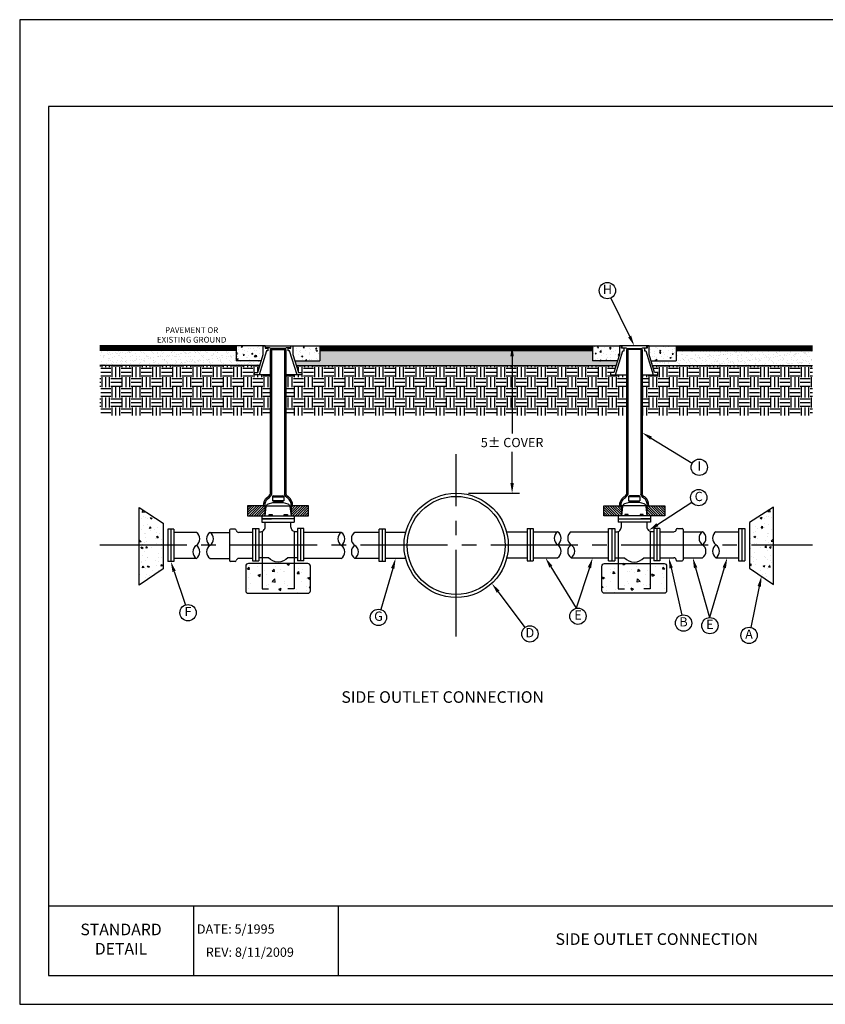
# Model space of a CAD drawing. Units: feet. Extents: x 0 to 11, y 0 to 8.5.
# Drawn here: x 0 to 7, y 0 to 8.5 of the extents above; entities that cross this region are included whole.
import ezdxf
from ezdxf.enums import TextEntityAlignment as Align

# ---------------------------------------------------------------- set-up
doc = ezdxf.new("R2010")
doc.units = ezdxf.units.FT
doc.header["$MEASUREMENT"] = 0
doc.linetypes.add('CENTER2', pattern=[1.125, 0.75, -0.125, 0.125, -0.125])
doc.layers.get('0').update_dxf_attribs({"linetype": 'CONTINUOUS'})
for name, color, linetype in [('DETAIL_BORDER', 5, 'CONTINUOUS'), ('DETAIL_TEXT', 2, 'CONTINUOUS'), ('PSB_DETAIL', 7, 'CONTINUOUS'), ('PSB_DETAIL BORDER', 5, 'CONTINUOUS'), ('PSB_DETAIL TEXT', 2, 'CONTINUOUS')]:
    doc.layers.add(name, color=color, linetype=linetype)
doc.styles.add('DETAIL', font='simplex.shx')
doc.styles.add('L100', font='simplex.shx', dxfattribs={"height": 0.1})
doc.styles.add('ROMANS', font='ROMANS.shx', dxfattribs={"height": 0.16})
doc.styles.add('SIMPLEX', font='simplex.shx')
pattern_1 = [(50, (0, 0), (0.107589, -0.0094128), [0.01125, -0.12375]), (355, (0, 0), (-0.0208127, 0.1128288), [0.009, -0.099]), (100.4514, (0.00897, -0.00078), (0.0867764, 0.1034159), [0.009561, -0.1051713]), (46.1842, (0, 0.03), (0.1600862, -0.0248279), [0.016875, -0.185625]), (96.6356, (0.01334, 0.02793), (0.1401994, 0.1461177), [0.0143415, -0.157757]), (351.1842, (0, 0.03), (0.1401993, 0.1461178), [0.0135, -0.1485]), (21, (0.015, 0.0225), (0.0895361, -0.0603928), [0.01125, -0.12375]), (326, (0.015, 0.0225), (0.0364973, 0.1087725), [0.009, -0.099]), (71.4514, (0.02246, 0.01747), (0.1260334, 0.0483796), [0.009561, -0.1051713]), (37.5, (0, 0), (0.00182398, 0.04993408), [0, -0.0978, 0, -0.1005, 0, -0.099375]), (7.5, (0, 0), (0.03946043, 0.05916176), [0, -0.0573, 0, -0.09555, 0, -0.037875]), (327.5, (-0.03345, 0), (0.08007337, -0.00338323), [0, -0.0375, 0, -0.117, 0, -0.15525]), (317.5, (-0.04845, 0), (0.0874779, 0.01501575), [0, -0.04875, 0, -0.0777, 0, -0.11025])]

# ---------------------------------------------------------------- blocks, each defined once
blk = doc.blocks.new('*X0')
at = {"color": 0}
for p, q in [((3152.2, 991.69), (3153.95, 992.36)), ((3152.2, 991.69), (3153.44, 990.85)), ((3153.44, 990.85), (3153.95, 992.36)), ((3158.35, 992.93), (3158.35, 992.93)), ((3159.46, 997.77), (3161.4, 999.79)), ((3159.46, 997.77), (3161.68, 997.43)), ((3160.59, 993.44), (3160.59, 993.44)), ((3161.69, 997.43), (3161.41, 999.8)), ((3162.76, 992.03), (3162.76, 992.03)), ((3142.16, 983.77), (3142.16, 983.77)), ((3147.3, 983.24), (3147.3, 983.24)), ((3153.18, 982.22), (3154.38, 983.66)), ((3153.18, 982.22), (3154.67, 982.09)), ((3154.67, 982.09), (3154.38, 983.66)), ((3156.51, 991.21), (3156.51, 991.21)), ((3156.74, 986.27), (3156.74, 986.27)), ((3160.29, 985.12), (3160.29, 985.12)), ((3145.4, 977.36), (3145.4, 977.36)), ((3146.11, 973.56), (3147.86, 974.24)), ((3146.11, 973.56), (3147.36, 972.72)), ((3147, 974.92), (3147, 974.92)), ((3147.36, 972.72), (3147.86, 974.23)), ((3148.15, 978.28), (3148.15, 978.28)), ((3149.93, 981.35), (3149.93, 981.35)), ((3153.48, 980.16), (3153.48, 980.16)), ((3156.19, 982.17), (3156.19, 982.17)), ((3158.75, 976.8), (3158.75, 976.8)), ((3159.08, 973.56), (3159.08, 973.56)), ((3159.98, 976.8), (3159.98, 976.8)), ((3162.73, 980.78), (3162.73, 980.78)), ((3143.12, 967.03), (3143.12, 967.03)), ((3143.35, 971.49), (3143.35, 971.49)), ((3146.7, 966.6), (3146.7, 966.6)), ((3148.5, 967.45), (3148.5, 967.45)), ((3149.61, 972.31), (3149.61, 972.31)), ((3152.5, 963.7), (3152.5, 963.7)), ((3156.65, 963.42), (3157.85, 964.85)), ((3156.65, 963.42), (3158.14, 963.29)), ((3157.7, 969.53), (3157.7, 969.53)), ((3158.14, 963.28), (3157.85, 964.85)), ((3159.68, 968.47), (3159.68, 968.47)), ((3161.04, 963.5), (3162.79, 964.17)), ((3161.04, 963.5), (3162.28, 962.66)), ((3161.85, 966.89), (3161.85, 966.89)), ((3162.28, 962.66), (3162.79, 964.17)), ((3162.78, 969.28), (3164.72, 971.31)), ((3162.78, 969.28), (3164.92, 968.95)), ((3164.92, 969.61), (3164.72, 971.31)), ((3143.03, 962.45), (3143.03, 962.45)), ((3143.64, 954.68), (3143.64, 954.68)), ((3146.39, 958.28), (3146.39, 958.28)), ((3156.67, 954.61), (3156.67, 954.61)), ((3156.98, 954.11), (3156.98, 954.11)), ((3159.38, 960.15), (3159.38, 960.15)), ((3161.71, 955.91), (3161.71, 955.91)), ((3142.09, 952.11), (3142.09, 952.11)), ((3142.18, 946.18), (3143.39, 947.62)), ((3142.18, 946.18), (3143.68, 946.05)), ((3143.68, 946.05), (3143.39, 947.62)), ((3145.93, 953.84), (3145.93, 953.84)), ((3146.09, 949.95), (3146.09, 949.95)), ((3148.08, 946.62), (3148.08, 946.62)), ((3148.91, 951.32), (3148.91, 951.32)), ((3154.95, 945.37), (3156.7, 946.04)), ((3154.95, 945.37), (3156.2, 944.53)), ((3155.14, 946.05), (3155.14, 946.05)), ((3156.2, 944.53), (3156.7, 946.04)), ((3159.07, 951.83), (3159.07, 951.83)), ((3160.11, 944.61), (3161.32, 946.05)), ((3160.11, 944.61), (3161.61, 944.48)), ((3161.61, 944.48), (3161.32, 946.05)), ((3161.4, 946.88), (3161.4, 946.88)), ((3162.25, 950.75), (3162.25, 950.75)), ((3162.66, 949.13), (3162.66, 949.13)), ((3145.78, 941.63), (3145.78, 941.63)), ((3152.01, 941.4), (3152.01, 941.4)), ((3154.82, 937.02), (3154.82, 937.02)), ((3157.63, 937.87), (3157.63, 937.87)), ((3158.46, 935.18), (3158.46, 935.18)), ((3158.77, 943.51), (3158.77, 943.51)), ((3164.29, 938.26), (3164.29, 938.26))]:
    blk.add_line(p, q, dxfattribs=at)
blk = doc.blocks.new('*X1')
at = {"color": 0}
for p, q in [((2.408, 10.26), (2.408, 10.26)), ((2.646, 10.238), (2.646, 10.238)), ((3.18, 10.216), (3.18, 10.216)), ((3.506, 10.302), (3.546, 10.317)), ((3.506, 10.302), (3.556, 10.269)), ((3.556, 10.269), (3.573, 10.317)), ((2.323, 10.126), (2.323, 10.126)), ((2.361, 10.154), (2.409, 10.212)), ((2.361, 10.154), (2.421, 10.149)), ((2.421, 10.149), (2.409, 10.212)), ((2.439, 10.035), (2.439, 10.035)), ((2.655, 9.961), (2.655, 9.961)), ((2.666, 9.98), (2.736, 10.006)), ((2.666, 9.98), (2.716, 9.946)), ((2.716, 9.946), (2.736, 10.006)), ((2.857, 10.104), (2.857, 10.104)), ((2.915, 10.002), (2.915, 10.002)), ((3.071, 10.118), (3.071, 10.118)), ((3.078, 10.091), (3.127, 10.149)), ((3.078, 10.091), (3.138, 10.086)), ((3.138, 10.086), (3.127, 10.149)), ((3.238, 10.061), (3.238, 10.061)), ((3.321, 10.151), (3.321, 10.151)), ((3.391, 10.081), (3.391, 10.081)), ((3.428, 10.073), (3.428, 10.073)), ((3.7, 10.201), (3.7, 10.201)), ((3.714, 10.193), (3.714, 10.193)), ((3.796, 10.029), (3.844, 10.086)), ((3.796, 10.029), (3.855, 10.023)), ((3.821, 10.161), (3.821, 10.161)), ((3.855, 10.023), (3.844, 10.086)), ((3.925, 10.059), (3.925, 10.059)), ((3.934, 10.137), (3.934, 10.137)), ((2.396, 9.927), (2.396, 9.927)), ((2.447, 9.73), (2.447, 9.73)), ((2.808, 9.724), (2.808, 9.724)), ((2.903, 9.669), (2.903, 9.669)), ((2.981, 9.707), (2.981, 9.707)), ((3.058, 9.757), (3.058, 9.757)), ((3.076, 9.795), (3.154, 9.876)), ((3.076, 9.795), (3.165, 9.781)), ((3.165, 9.781), (3.154, 9.876)), ((3.416, 9.74), (3.416, 9.74)), ((3.437, 9.807), (3.437, 9.807)), ((3.515, 9.685), (3.515, 9.685)), ((3.921, 9.804), (3.921, 9.804)), ((4.049, 9.662), (4.049, 9.662)), ((4.068, 9.89), (4.068, 9.89)), ((4.103, 9.899), (4.173, 9.926)), ((4.103, 9.899), (4.153, 9.866)), ((4.143, 9.629), (4.175, 9.662)), ((4.153, 9.866), (4.173, 9.926)), ((2.384, 9.594), (2.384, 9.594)), ((2.547, 9.458), (2.548, 9.459)), ((2.548, 9.458), (2.548, 9.459)), ((3.197, 9.465), (3.197, 9.465)), ((3.263, 9.577), (3.333, 9.604)), ((3.263, 9.577), (3.313, 9.543)), ((3.313, 9.543), (3.333, 9.604)), ((3.78, 9.565), (3.78, 9.565)), ((3.805, 9.495), (3.805, 9.495)), ((3.909, 9.471), (3.909, 9.471)), ((4.055, 9.528), (4.055, 9.528)), ((4.143, 9.629), (4.175, 9.624))]:
    blk.add_line(p, q, dxfattribs=at)

msp = doc.modelspace()

# ---------------------------------------------------------------- hatches: boundary and pattern name
at = {"layer": 'PSB_DETAIL'}
h = msp.add_hatch(dxfattribs=at)
h.set_pattern_fill('AR-SAND', color=256, scale=0.0299647, style=0)
h.paths.add_polyline_path([(2.0739, 5.5152), (2.0863, 5.5558), (1.8695, 5.5558), (1.8695, 5.6455), (0.6929, 5.6455), (0.6929, 5.5152)])
h = msp.add_hatch(dxfattribs=at)
h.set_pattern_fill('AR-CONC', color=3, scale=0.015, style=0)
h.paths.add_polyline_path([(1.8695, 5.5558), (2.0863, 5.5558), (2.1031, 5.6106), (2.1031, 5.6845), (1.8695, 5.6845)])
h = msp.add_hatch(dxfattribs=at)
h.set_pattern_fill('AR-CONC', color=3, scale=0.015, style=0)
h.paths.add_polyline_path([(2.3588, 5.6845), (2.3588, 5.6106), (2.3756, 5.5558), (2.5924, 5.5558), (2.5924, 5.6845)])
h = msp.add_hatch(dxfattribs=at)
h.set_pattern_fill('AR-SAND', color=256, scale=0.0299647, style=0)
h.paths.add_polyline_path([(2.5924, 5.6455), (2.5924, 5.5558), (2.3756, 5.5558), (2.388, 5.5152), (5.1488, 5.5152), (5.1612, 5.5558), (4.9445, 5.5558), (4.9445, 5.6455)])
h = msp.add_hatch(dxfattribs=at)
h.set_pattern_fill('AR-CONC', color=3, scale=0.015, style=0)
h.set_pattern_definition(pattern_1)
h.paths.add_polyline_path([(5.1612, 5.5558), (5.178, 5.6106), (5.178, 5.6845), (4.9445, 5.6845), (4.9445, 5.5558)])
h = msp.add_hatch(dxfattribs=at)
h.set_pattern_fill('AR-CONC', color=3, scale=0.015, style=0)
h.set_pattern_definition(pattern_1)
h.paths.add_polyline_path([(5.6673, 5.5558), (5.6673, 5.6845), (5.4337, 5.6845), (5.4337, 5.6106), (5.4505, 5.5558)])
h = msp.add_hatch(dxfattribs=at)
h.set_pattern_fill('AR-SAND', color=256, scale=0.0299647, style=0)
h.paths.add_polyline_path([(5.6673, 5.6455), (5.6673, 5.5558), (5.4505, 5.5558), (5.463, 5.5152), (6.8453, 5.5152), (6.8453, 5.6455)])
h = msp.add_hatch(dxfattribs=at)
h.set_pattern_fill('EARTH', color=3, scale=0.35, style=0)
h.paths.add_polyline_path([(2.1629, 5.0845), (2.1629, 5.4345), (2.0264, 5.4345), (2.0264, 5.4544), (2.0552, 5.4544), (2.0739, 5.5152), (0.6929, 5.5152), (0.6929, 5.0845)])
h = msp.add_hatch(dxfattribs=at)
h.set_pattern_fill('EARTH', color=3, scale=0.35, style=0)
h.paths.add_polyline_path([(5.2383, 5.0845), (5.2383, 5.4345), (5.1013, 5.4345), (5.1013, 5.4544), (5.1301, 5.4544), (5.1488, 5.5152), (2.388, 5.5152), (2.4067, 5.4544), (2.4355, 5.4544), (2.4355, 5.4345), (2.2985, 5.4345), (2.2985, 5.0845)])
h = msp.add_hatch(dxfattribs=at)
h.set_pattern_fill('EARTH', color=3, scale=0.35, style=0)
h.paths.add_polyline_path([(6.8453, 5.0845), (6.8453, 5.5152), (5.463, 5.5152), (5.4816, 5.4544), (5.5104, 5.4544), (5.5104, 5.4345), (5.3739, 5.4345), (5.3739, 5.0845)])
h = msp.add_hatch(dxfattribs=at)
h.set_pattern_fill('ANSI31', color=3, scale=0.119859, style=0)
h.set_pattern_definition([(45, (0.658339, 1.877796), (-0.01059413, 0.01059413), [])])
h.paths.add_polyline_path([(2.119, 4.3044), (1.9671, 4.3044), (1.9671, 4.2178), (2.119, 4.2178)])
h = msp.add_hatch(dxfattribs=at)
h.set_pattern_fill('ANSI31', color=3, scale=0.119859, style=0)
h.set_pattern_definition([(45, (1.033703, 1.877796), (-0.01059413, 0.01059413), [])])
h.paths.add_polyline_path([(2.4944, 4.3044), (2.3424, 4.3044), (2.3424, 4.2178), (2.4944, 4.2178)])
h = msp.add_hatch(dxfattribs=at)
h.set_pattern_fill('ANSI31', color=3, scale=0.119859, style=0)
h.set_pattern_definition([(135, (6.503131, 1.877796), (0.01059413, 0.01059413), [])])
h.paths.add_polyline_path([(5.0424, 4.3044), (5.1944, 4.3044), (5.1944, 4.2178), (5.0424, 4.2178)])
h = msp.add_hatch(dxfattribs=at)
h.set_pattern_fill('ANSI31', color=3, scale=0.119859, style=0)
h.set_pattern_definition([(135, (6.878495, 1.877796), (0.01059413, 0.01059413), [])])
h.paths.add_polyline_path([(5.4178, 4.3044), (5.5698, 4.3044), (5.5698, 4.2178), (5.4178, 4.2178)])

# ---------------------------------------------------------------- linework, layer by layer
at = {"layer": 'DETAIL_BORDER'}
for p, q in [((2.7502, 0.85), (2.7502, 0.25)), ((1.5001, 0.85), (1.5001, 0.25))]:
    msp.add_line(p, q, dxfattribs=at)
at = {"layer": 'PSB_DETAIL'}
for p, q in [((2.1202, 5.6845), (0.6915, 5.6845)), ((1.8695, 5.6455), (0.6915, 5.6455)), ((1.8695, 5.6845), (1.8695, 5.5558)), ((2.1629, 5.6519), (2.1629, 4.4043)), ((2.1629, 5.6519), (2.2985, 5.6519)), ((2.1749, 5.6519), (2.1749, 4.4017)), ((2.2865, 5.6519), (2.2865, 4.4017)), ((2.2985, 5.6519), (2.2985, 4.4043)), ((2.3588, 5.6845), (5.178, 5.6845)), ((2.5924, 5.6845), (2.5924, 5.5558)), ((2.5924, 5.6455), (4.9445, 5.6455)), ((4.9445, 5.6845), (4.9445, 5.5558)), ((5.2383, 5.6519), (5.2383, 4.4043)), ((5.3739, 5.6519), (5.2383, 5.6519)), ((5.2503, 5.6519), (5.2503, 4.4017)), ((5.3619, 5.6519), (5.3619, 4.4017)), ((5.3739, 5.6519), (5.3739, 4.4043)), ((5.4167, 5.6845), (6.8453, 5.6845)), ((5.6673, 5.6845), (5.6673, 5.5558)), ((5.6673, 5.6455), (6.8453, 5.6455)), ((2.0863, 5.5558), (1.8695, 5.5558)), ((2.3756, 5.5558), (2.5924, 5.5558)), ((5.1612, 5.5558), (4.9445, 5.5558)), ((5.4505, 5.5558), (5.6673, 5.5558)), ((2.0739, 5.5152), (0.6915, 5.5152)), ((2.388, 5.5152), (5.1488, 5.5152)), ((5.463, 5.5152), (6.8453, 5.5152)), ((2.182, 4.3834), (2.1819, 4.3796)), ((2.1819, 4.3796), (2.1819, 4.347)), ((2.1819, 4.3796), (2.2796, 4.3796)), ((2.2796, 4.347), (2.1819, 4.347)), ((2.1907, 4.3424), (2.1819, 4.347)), ((2.1885, 4.3897), (2.2729, 4.3897)), ((2.1937, 4.3416), (2.2678, 4.3416)), ((2.2204, 4.3416), (2.2204, 4.3327)), ((2.2411, 4.3416), (2.2411, 4.3327)), ((2.2708, 4.3424), (2.2796, 4.347)), ((2.2794, 4.3834), (2.2796, 4.3796)), ((2.2796, 4.3796), (2.2796, 4.347)), ((5.2574, 4.3834), (5.2573, 4.3796)), ((5.2573, 4.3796), (5.2573, 4.347)), ((5.3549, 4.3796), (5.2573, 4.3796)), ((5.2573, 4.347), (5.3549, 4.347)), ((5.266, 4.3424), (5.2573, 4.347)), ((5.3483, 4.3897), (5.2639, 4.3897)), ((5.3431, 4.3416), (5.2691, 4.3416)), ((5.2958, 4.3416), (5.2958, 4.3327)), ((5.3164, 4.3416), (5.3164, 4.3327)), ((5.3462, 4.3424), (5.3549, 4.347)), ((5.3548, 4.3834), (5.3549, 4.3796)), ((5.3549, 4.3796), (5.3549, 4.347)), ((2.1058, 4.3044), (2.3556, 4.3044)), ((5.431, 4.3044), (5.1812, 4.3044)), ((2.0912, 4.2178), (2.3702, 4.2178)), ((2.0912, 4.2178), (2.0912, 4.162)), ((2.3702, 4.1899), (2.0912, 4.1899)), ((2.0912, 4.1899), (2.1749, 4.1899)), ((2.1527, 4.2276), (2.1809, 4.2276)), ((2.1527, 4.2178), (2.1527, 4.2276)), ((2.1809, 4.2276), (2.1809, 4.2178)), ((2.2832, 4.2276), (2.3114, 4.2276)), ((2.2832, 4.2178), (2.2832, 4.2276)), ((2.3114, 4.2276), (2.3114, 4.2178)), ((2.3702, 4.2178), (2.3702, 4.162)), ((5.4456, 4.2178), (5.1666, 4.2178)), ((5.1666, 4.2178), (5.1666, 4.162)), ((5.1666, 4.1899), (5.4456, 4.1899)), ((5.2536, 4.2276), (5.2254, 4.2276)), ((5.2254, 4.2276), (5.2254, 4.2178)), ((5.2536, 4.2178), (5.2536, 4.2276)), ((5.3841, 4.2276), (5.356, 4.2276)), ((5.356, 4.2276), (5.356, 4.2178)), ((5.4456, 4.1899), (5.3619, 4.1899)), ((5.3841, 4.2178), (5.3841, 4.2276)), ((5.4456, 4.2178), (5.4456, 4.162)), ((1.2777, 4.1012), (1.2777, 3.8222)), ((1.3047, 4.1012), (1.2777, 4.1012)), ((1.3047, 4.1012), (1.3047, 3.8222)), ((1.3317, 4.1012), (1.3047, 4.1012)), ((1.3317, 4.1012), (1.3317, 3.8222)), ((1.8103, 4.0922), (1.8103, 3.8312)), ((1.8603, 4.1012), (1.8193, 4.1012)), ((2.0093, 4.1062), (2.0093, 3.8272)), ((2.0093, 4.1062), (2.0633, 4.1062)), ((2.0363, 4.1062), (2.0363, 3.8272)), ((2.0633, 4.1062), (2.0633, 3.8272)), ((2.0912, 4.162), (2.3702, 4.162)), ((2.4251, 4.1062), (2.3981, 4.1062)), ((2.3981, 4.1062), (2.3981, 3.8272)), ((2.4251, 4.1062), (2.4251, 3.8272)), ((2.4521, 4.1062), (2.4251, 4.1062)), ((2.4521, 3.8272), (2.4521, 4.1062)), ((3.1582, 4.1012), (3.1042, 4.1012)), ((3.1042, 3.8222), (3.1042, 4.1012)), ((3.1312, 3.8222), (3.1312, 4.1012)), ((3.1582, 3.8222), (3.1582, 4.1012)), ((4.3799, 4.1066), (4.4339, 4.1066)), ((4.3799, 4.1066), (4.3799, 3.8276)), ((4.4069, 4.1066), (4.4069, 3.8276)), ((4.4339, 4.1066), (4.4339, 3.8276)), ((5.0847, 4.1062), (5.1117, 4.1062)), ((5.0847, 3.8272), (5.0847, 4.1062)), ((5.1117, 4.1062), (5.1387, 4.1062)), ((5.1117, 4.1062), (5.1117, 3.8272)), ((5.1387, 4.1062), (5.1387, 3.8272)), ((5.4456, 4.162), (5.1666, 4.162)), ((5.5275, 4.1062), (5.4735, 4.1062)), ((5.4735, 4.1062), (5.4735, 3.8272)), ((5.5005, 4.1062), (5.5005, 3.8272)), ((5.5275, 4.1062), (5.5275, 3.8272)), ((5.6779, 4.1066), (5.7189, 4.1066)), ((5.7279, 4.0976), (5.7279, 3.8366)), ((6.2065, 4.1066), (6.2065, 3.8276)), ((6.2065, 4.1066), (6.2335, 4.1066)), ((6.2335, 4.1066), (6.2335, 3.8276)), ((6.2335, 4.1066), (6.2605, 4.1066)), ((6.2605, 4.1066), (6.2605, 3.8276)), ((1.5255, 4.0742), (1.3317, 4.0742)), ((1.6434, 4.0742), (1.8103, 4.0742)), ((2.0093, 4.0742), (1.8915, 4.0742)), ((2.0633, 4.0783), (2.0745, 4.0783)), ((2.7767, 4.0742), (2.4521, 4.0742)), ((3.1042, 4.0742), (2.8938, 4.0742)), ((3.3327, 4.0742), (3.1582, 4.0742)), ((4.2027, 4.0796), (4.3799, 4.0796)), ((4.4339, 4.0796), (4.6444, 4.0796)), ((4.7615, 4.0796), (5.0847, 4.0796)), ((5.4735, 4.0783), (5.4623, 4.0783)), ((5.5275, 4.0796), (5.6467, 4.0796)), ((5.7279, 4.0796), (5.8948, 4.0796)), ((6.0108, 4.0796), (6.2065, 4.0796)), ((1.5255, 3.8492), (1.3317, 3.8492)), ((1.6434, 3.8492), (1.8103, 3.8492)), ((2.0093, 3.8492), (1.8915, 3.8492)), ((2.0093, 3.8272), (2.0633, 3.8272)), ((2.4251, 3.8272), (2.3981, 3.8272)), ((2.4521, 3.8272), (2.4251, 3.8272)), ((2.7767, 3.8492), (2.4521, 3.8492)), ((3.1042, 3.8492), (2.8938, 3.8492)), ((3.3327, 3.8492), (3.1582, 3.8492)), ((4.2055, 3.8546), (4.3799, 3.8546)), ((4.3799, 3.8276), (4.4339, 3.8276)), ((4.4339, 3.8546), (4.6444, 3.8546)), ((4.7615, 3.8546), (5.0847, 3.8546)), ((5.0847, 3.8272), (5.1117, 3.8272)), ((5.1117, 3.8272), (5.1387, 3.8272)), ((5.5275, 3.8272), (5.4735, 3.8272)), ((5.5275, 3.8546), (5.6467, 3.8546)), ((5.6779, 3.8276), (5.7189, 3.8276)), ((5.7279, 3.8546), (5.8948, 3.8546)), ((6.0108, 3.8546), (6.2065, 3.8546)), ((6.2065, 3.8276), (6.2335, 3.8276)), ((6.2335, 3.8276), (6.2605, 3.8276)), ((1.3047, 3.8222), (1.2777, 3.8222)), ((1.3317, 3.8222), (1.3047, 3.8222)), ((1.8603, 3.8222), (1.8193, 3.8222)), ((3.1582, 3.8222), (3.1042, 3.8222))]:
    msp.add_line(p, q, dxfattribs=at)
at = {"layer": 'PSB_DETAIL', "color": 3}
for p, q in [((1.8695, 5.6767), (0.6915, 5.6767)), ((1.8695, 5.6689), (0.6915, 5.6689)), ((1.8695, 5.6611), (0.6915, 5.6611)), ((1.8695, 5.6533), (0.6915, 5.6533)), ((2.5924, 5.6767), (4.9445, 5.6767)), ((2.5924, 5.6689), (4.9445, 5.6689)), ((2.5924, 5.6611), (4.9445, 5.6611)), ((2.5924, 5.6533), (4.9445, 5.6533)), ((5.6673, 5.6767), (6.8453, 5.6767)), ((5.6673, 5.6689), (6.8453, 5.6689)), ((5.6673, 5.6611), (6.8453, 5.6611)), ((5.6673, 5.6533), (6.8453, 5.6533))]:
    msp.add_line(p, q, dxfattribs=at)
at = {"layer": 'PSB_DETAIL', "color": 2}
for p, q in [((1.0304, 3.6193), (1.0304, 4.2876)), ((1.0304, 4.2876), (1.2384, 4.154)), ((6.5078, 4.293), (6.2998, 4.1594)), ((6.5078, 3.6247), (6.5078, 4.293)), ((1.2384, 4.154), (1.2384, 3.7604)), ((2.0938, 4.0827), (2.0938, 3.5857)), ((2.3702, 4.0816), (2.3702, 3.5857)), ((5.1666, 4.0816), (5.1666, 3.5857)), ((5.443, 4.0827), (5.443, 3.5857)), ((6.2998, 4.1594), (6.2998, 3.7658)), ((1.2384, 3.7604), (1.0304, 3.6193)), ((6.2998, 3.7658), (6.5078, 3.6247)), ((2.0938, 3.5857), (2.147, 3.5857)), ((2.3702, 3.5857), (2.3144, 3.5857)), ((5.1666, 3.5857), (5.2224, 3.5857)), ((5.443, 3.5857), (5.3898, 3.5857))]:
    msp.add_line(p, q, dxfattribs=at)
at = {"layer": 'PSB_DETAIL'}
for points in [[(2.1629, 5.4345), (2.0264, 5.4345), (2.0264, 5.4544), (2.0552, 5.4544), (2.1031, 5.6106), (2.1031, 5.6845), (2.1202, 5.6845), (2.1202, 5.6646), (2.1426, 5.6646), (2.1426, 5.6419), (2.1312, 5.6419), (2.0676, 5.4345)], [(2.3943, 5.4345), (2.3307, 5.6419), (2.3193, 5.6419), (2.3193, 5.6646), (2.3417, 5.6646), (2.3417, 5.6845), (2.3588, 5.6845), (2.3588, 5.6106), (2.4067, 5.4544), (2.4355, 5.4544), (2.4355, 5.4345), (2.2985, 5.4345)], [(5.1425, 5.4345), (5.2061, 5.6419), (5.2175, 5.6419), (5.2175, 5.6646), (5.1951, 5.6646), (5.1951, 5.6845), (5.178, 5.6845), (5.178, 5.6106), (5.1301, 5.4544), (5.1013, 5.4544), (5.1013, 5.4345), (5.2383, 5.4345)], [(5.3739, 5.4345), (5.5104, 5.4345), (5.5104, 5.4544), (5.4816, 5.4544), (5.4337, 5.6106), (5.4337, 5.6845), (5.4167, 5.6845), (5.4167, 5.6646), (5.3943, 5.6646), (5.3943, 5.6419), (5.4056, 5.6419), (5.4692, 5.4345)]]:
    msp.add_lwpolyline(points, dxfattribs=at)
for points in [[(2.1685, 5.6618), (2.1571, 5.6674), (2.123, 5.6674), (2.123, 5.6845), (2.3389, 5.6845), (2.3389, 5.6674), (2.3048, 5.6674), (2.2935, 5.6618)], [(5.3684, 5.6618), (5.3797, 5.6674), (5.4138, 5.6674), (5.4138, 5.6845), (5.1979, 5.6845), (5.1979, 5.6674), (5.232, 5.6674), (5.2434, 5.6618)], [(1.9671, 4.2178), (2.119, 4.2178), (2.119, 4.3044), (1.9671, 4.3044)], [(2.3424, 4.2178), (2.4944, 4.2178), (2.4944, 4.3044), (2.3424, 4.3044)], [(5.1944, 4.2178), (5.0424, 4.2178), (5.0424, 4.3044), (5.1944, 4.3044)], [(5.5698, 4.2178), (5.4178, 4.2178), (5.4178, 4.3044), (5.5698, 4.3044)]]:
    msp.add_lwpolyline(points, close=True, dxfattribs=at)
for points in [[(2.1058, 4.3044), (2.1058, 4.3044, -0.260286), (2.141, 4.3803, 0.148292), (2.1629, 4.4043), (2.1629, 4.4043)], [(2.1179, 4.3044, -0.261754), (2.1476, 4.3703, 0.156632), (2.1749, 4.4017, 0.146038)], [(2.3436, 4.3044, 0.261754), (2.3138, 4.3703, -0.156632), (2.2865, 4.4017, -0.146038)], [(2.3556, 4.3044), (2.3556, 4.3044, 0.260286), (2.3205, 4.3803, -0.148292), (2.2985, 4.4043), (2.2985, 4.4043)], [(5.1812, 4.3044), (5.1812, 4.3044, -0.260286), (5.2163, 4.3803, 0.148292), (5.2383, 4.4043), (5.2383, 4.4043)], [(5.1932, 4.3044, -0.261754), (5.223, 4.3703, 0.156632), (5.2503, 4.4017, 0.146038)], [(5.419, 4.3044, 0.261754), (5.3892, 4.3703, -0.156632), (5.3619, 4.4017, -0.146038)], [(5.431, 4.3044), (5.431, 4.3044, 0.260286), (5.3959, 4.3803, -0.148292), (5.3739, 4.4043), (5.3739, 4.4043)], [(2.119, 4.2178), (2.1291, 4.298, -0.288814), (2.1467, 4.3196), (2.1862, 4.3327), (2.2752, 4.3327), (2.3147, 4.3196, -0.288814), (2.3324, 4.298), (2.3424, 4.2178)], [(5.4178, 4.2178), (5.4078, 4.298, 0.288814), (5.3901, 4.3196), (5.3506, 4.3327), (5.2616, 4.3327), (5.2221, 4.3196, 0.288814), (5.2044, 4.298), (5.1944, 4.2178)], [(2.0745, 4.0783, 0.414214), (2.1191, 4.1229), (2.1191, 4.162)], [(2.3981, 4.0783), (2.387, 4.0783, -0.414214), (2.3423, 4.1229), (2.3423, 4.162)], [(5.1387, 4.0783), (5.1499, 4.0783, 0.414214), (5.1945, 4.1229), (5.1945, 4.162)], [(5.4623, 4.0783, -0.414214), (5.4177, 4.1229), (5.4177, 4.162)], [(2.3981, 3.8551), (2.3144, 3.8551, -0.451416), (2.147, 3.8551), (2.0633, 3.8551)], [(5.1387, 3.8551), (5.2224, 3.8551, 0.451416), (5.3898, 3.8551), (5.4735, 3.8551)]]:
    msp.add_lwpolyline(points, format="xyb", dxfattribs=at)
for points in [[(1.974, 3.8056, 0.414214), (1.9517, 3.7833), (1.9517, 3.6123), (1.9517, 3.5705, 0.414214), (1.974, 3.5482), (2.1191, 3.5482), (2.4874, 3.5482, 0.414214), (2.5097, 3.5705), (2.5097, 3.7833, 0.414214), (2.4874, 3.8056), (2.1191, 3.8056)], [(5.5628, 3.8056, -0.414214), (5.5851, 3.7833), (5.5851, 3.6123), (5.5851, 3.5705, -0.414214), (5.5628, 3.5482), (5.4177, 3.5482), (5.0494, 3.5482, -0.414214), (5.0271, 3.5705), (5.0271, 3.7833, -0.414214), (5.0494, 3.8056), (5.4177, 3.8056)]]:
    msp.add_lwpolyline(points, format="xyb", close=True, dxfattribs=at)
at = {"layer": 'PSB_DETAIL', "color": 2}
for radius in [0.45, 0.423]:
    msp.add_circle((3.7684, 3.9617), radius, dxfattribs=at)
at = {"layer": 'PSB_DETAIL'}
for centre, radius, start, end in [((2.1885, 4.3831), 0.00653, 90, 178.03851), ((2.1937, 4.3481), 0.00653, 242.21044, 270), ((2.2678, 4.3481), 0.00653, 270, 297.78956), ((2.2729, 4.3831), 0.00653, 1.96149, 90), ((5.2639, 4.3831), 0.00653, 90, 178.03851), ((5.2691, 4.3481), 0.00653, 242.21044, 270), ((5.3431, 4.3481), 0.00653, 270, 297.78956), ((5.3483, 4.3831), 0.00653, 1.96149, 90), ((1.8193, 4.0922), 0.009, 90, 180), ((1.8603, 4.0922), 0.009, 8.21321, 90), ((1.8915, 4.0967), 0.0225, 188.21321, 270), ((5.6467, 4.1021), 0.0225, 270, 351.78679), ((5.6779, 4.0976), 0.009, 90, 171.78679), ((5.7189, 4.0976), 0.009, 360, 90), ((1.4875, 4.018), 0.0679, 304.03293, 55.96707), ((1.6814, 4.018), 0.0679, 124.03293, 235.96707), ((1.6054, 4.018), 0.0679, 304.03293, 55.96707), ((2.8147, 4.018), 0.0679, 124.03293, 235.96707), ((2.7387, 4.018), 0.0679, 304.03293, 55.96707), ((2.9318, 4.018), 0.0679, 124.03293, 235.96707), ((4.6824, 4.0234), 0.0679, 124.03293, 235.96707), ((4.6064, 4.0234), 0.0679, 304.03293, 55.96707), ((4.7995, 4.0234), 0.0679, 124.03293, 235.96707), ((5.9328, 4.0234), 0.0679, 124.03293, 235.96707), ((5.8568, 4.0234), 0.0679, 304.03293, 55.96707), ((6.0488, 4.0234), 0.0679, 124.03293, 235.96707), ((1.5635, 3.9055), 0.0679, 124.03293, 235.96707), ((1.4875, 3.9055), 0.0679, 304.03293, 55.96707), ((1.6814, 3.9055), 0.0679, 124.03293, 235.96707), ((2.7387, 3.9055), 0.0679, 304.03293, 55.96707), ((2.9318, 3.9055), 0.0679, 124.03293, 235.96707), ((2.8558, 3.9055), 0.0679, 304.03293, 55.96707), ((4.6064, 3.9109), 0.0679, 304.03293, 55.96707), ((4.7995, 3.9109), 0.0679, 124.03293, 235.96707), ((4.7235, 3.9109), 0.0679, 304.03293, 55.96707), ((5.8568, 3.9109), 0.0679, 304.03293, 55.96707), ((6.0488, 3.9109), 0.0679, 124.03293, 235.96707), ((5.9728, 3.9109), 0.0679, 304.03293, 55.96707), ((1.8193, 3.8312), 0.009, 180, 270), ((1.8603, 3.8312), 0.009, 270, 351.78679), ((1.8915, 3.8267), 0.0225, 90, 171.78679), ((5.6467, 3.8321), 0.0225, 8.21321, 90), ((5.6779, 3.8366), 0.009, 188.21321, 270), ((5.7189, 3.8366), 0.009, 270, 360)]:
    msp.add_arc(centre, radius, start, end, dxfattribs=at)
at = {"layer": 'PSB_DETAIL BORDER'}
msp.add_line((0.25, 0.85), (10.75, 0.85), dxfattribs=at)
at = {"layer": 'PSB_DETAIL BORDER', "color": 7}
msp.add_lwpolyline([(0, 0), (11, 0), (11, 8.5), (0, 8.5)], close=True, dxfattribs=at)
at = {"layer": 'PSB_DETAIL BORDER'}
msp.add_lwpolyline([(10.75, 7.75), (0.25, 7.75), (0.25, 0.25), (10.75, 0.25)], close=True, dxfattribs=at)
at = {"layer": 'PSB_DETAIL TEXT'}
for p, q in [((5.2664, 5.7654), (5.1045, 6.0977)), ((4.2513, 5.5945), (4.2513, 4.9265)), ((5.4509, 4.8884), (5.8072, 4.6723)), ((4.2513, 4.5017), (4.2513, 4.7687)), ((3.8734, 4.4117), (4.3138, 4.4117)), ((5.5061, 4.1407), (5.8032, 4.3354)), ((3.2204, 3.7628), (3.1172, 3.4078)), ((4.5859, 3.7777), (4.804, 3.4189)), ((4.9187, 3.7691), (4.804, 3.4189)), ((5.6242, 3.7668), (5.7158, 3.3602)), ((5.8356, 3.7679), (5.9556, 3.3392)), ((6.083, 3.7683), (5.9556, 3.3392)), ((1.3334, 3.7369), (1.4309, 3.4471)), ((6.3853, 3.6072), (6.3112, 3.2538)), ((4.1307, 3.5618), (4.3625, 3.2541))]:
    msp.add_line(p, q, dxfattribs=at)
at = {"layer": 'PSB_DETAIL TEXT', "linetype": 'CENTER2'}
for p, q in [((3.7684, 3.1742), (3.7684, 4.7492)), ((0.6929, 3.9667), (6.8453, 3.9667))]:
    msp.add_line(p, q, dxfattribs=at)
at = {"layer": 'PSB_DETAIL TEXT'}
for centre in [(5.0736, 6.161), (5.8675, 4.6357), (5.8621, 4.374), (1.4533, 3.3804), (3.0976, 3.3402), (4.8198, 3.3503), (5.7313, 3.2915), (5.9588, 3.2688), (4.4048, 3.1978), (6.2967, 3.1849)]:
    msp.add_circle(centre, 0.0704, dxfattribs=at)
for points in [[(5.2799, 5.772), (5.253, 5.7588), (5.3059, 5.6845)], [(4.2363, 5.5945), (4.2663, 5.5945), (4.2513, 5.6845)], [(5.4431, 4.8756), (5.4586, 4.9012), (5.3739, 4.9351)], [(4.2363, 4.5017), (4.2663, 4.5017), (4.2513, 4.4117)], [(5.5143, 4.1281), (5.4978, 4.1532), (5.4308, 4.0914)], [(3.206, 3.767), (3.2348, 3.7586), (3.2455, 3.8492)], [(4.5731, 3.7699), (4.5987, 3.7855), (4.5392, 3.8546)], [(4.9045, 3.7738), (4.933, 3.7644), (4.9467, 3.8546)], [(5.6096, 3.7635), (5.6388, 3.7701), (5.6044, 3.8546)], [(5.8211, 3.7639), (5.85, 3.772), (5.8113, 3.8546)], [(6.0687, 3.7726), (6.0974, 3.7641), (6.1086, 3.8546)], [(1.3192, 3.7321), (1.3476, 3.7417), (1.3047, 3.8222)], [(6.3706, 3.6103), (6.4, 3.6041), (6.4038, 3.6953)], [(4.1187, 3.5528), (4.1427, 3.5709), (4.0765, 3.6337)]]:
    msp.add_solid(points, dxfattribs=at)

# ---------------------------------------------------------------- block references
at = {"layer": 'PSB_DETAIL'}
for name, p, xscale, yscale, zscale in [('*X0', (29.5147, -4.7309), -0.009000000000000341, 0.009000000000000001, 0.009000000000000001), ('*X0', (-21.9765, -4.7255), 0.009000000000000341, 0.009000000000000341, 0.009000000000000341), ('*X1', (1.2587, 0.7141), 0.2996471895993453, 0.2996471895993453, 0.2996471895993453), ('*X1', (6.2781, 0.7141), -0.2996471895993453, 0.2996471895993453, 0.2996471895993453)]:
    msp.add_blockref(name, p, dxfattribs=dict(at, xscale=xscale, yscale=yscale, zscale=zscale))

# ---------------------------------------------------------------- texts
at = {"layer": 'DETAIL_TEXT', "color": 4, "insert": (0.8751, 0.55), "char_height": 0.1, "width": 0.761905, "attachment_point": 5, "style": 'DETAIL'}
msp.add_mtext('STANDARD DETAIL', dxfattribs=at)
at = {"layer": 'PSB_DETAIL TEXT', "style": 'ROMANS'}
for s, p in [('H', (5.0736, 6.161)), ('I', (5.8675, 4.6357)), ('C', (5.8621, 4.374)), ('F', (1.4533, 3.3804)), ('E', (4.8198, 3.3503)), ('G', (3.0976, 3.3402)), ('B', (5.7313, 3.2915)), ('E', (5.9588, 3.2688)), ('D', (4.4048, 3.1978)), ('A', (6.2967, 3.1849))]:
    msp.add_text(s, height=0.08, dxfattribs=at).set_placement(p, align=Align.MIDDLE)
msp.add_text('5%%p COVER', height=0.08, dxfattribs=at).set_placement((4.2513, 4.8497), align=Align.MIDDLE_CENTER)
at = {"layer": 'PSB_DETAIL TEXT', "color": 4, "style": 'L100'}
msp.add_text('%%uSIDE OUTLET CONNECTION', height=0.100009, dxfattribs=at).set_placement((2.7774, 2.6026))
at = {"layer": 'PSB_DETAIL TEXT', "color": 2, "style": 'DETAIL'}
for s, p in [('DATE: 5/1995', (1.5293, 0.65)), ('REV: 8/11/2009', (1.6068, 0.45))]:
    msp.add_text(s, height=0.08, dxfattribs=at).set_placement(p, align=Align.MIDDLE_LEFT)
at = {"layer": 'PSB_DETAIL TEXT', "color": 7, "insert": (1.4847, 5.7723), "char_height": 0.05, "attachment_point": 5, "style": 'SIMPLEX'}
msp.add_mtext('PAVEMENT OR\\PEXISTING GROUND', dxfattribs=at)
at = {"layer": 'PSB_DETAIL TEXT', "color": 4, "insert": (5.5005, 0.55), "char_height": 0.1, "width": 3.8, "attachment_point": 5, "style": 'DETAIL'}
msp.add_mtext('SIDE OUTLET CONNECTION', dxfattribs=at)

doc.saveas('drawing.dxf')
